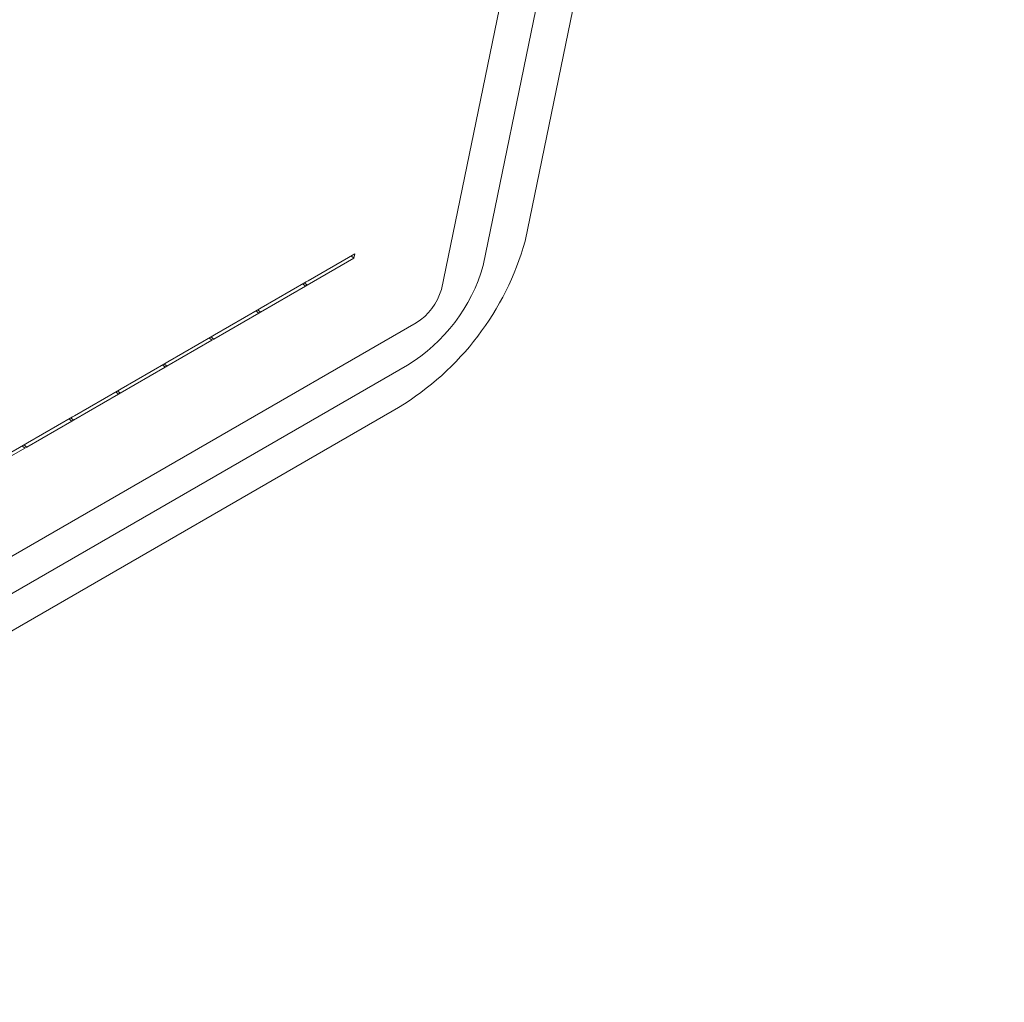
# Paper-space layout 'CAD _ 1' of a CAD drawing. Units: inches. Extents: x 0.3 to 16.7, y 0.3 to 10.7.
# Drawn here: x 13.3 to 13.3, y 8.7 to 8.7 of the extents above; entities that cross this region are included whole.
import ezdxf

# ---------------------------------------------------------------- set-up
doc = ezdxf.new("R2010")
doc.units = ezdxf.units.IN
doc.header["$MEASUREMENT"] = 0

psp = doc.layouts.new('CAD _ 1')

# ---------------------------------------------------------------- linework, layer by layer
at = {"color": 7, "linetype": 'Continuous', "lineweight": 15}
for p, q in [((13.310913532272, 8.721693825243076), (13.34460460016186, 8.885279221003978)), ((13.30796726291103, 8.719992980144498), (13.3416583308009, 8.883578375905401)), ((13.30502099355007, 8.718292135045921), (13.33871206143994, 8.881877530806824)), ((13.2956471223756, 8.718906798868652), (13.29893382986332, 8.720804174714528)), ((13.29893382986332, 8.720804174714528), (13.29887056810743, 8.720496909834987)), ((13.29887056810743, 8.720496909834987), (13.29558386061972, 8.718599533989108)), ((13.29887056810743, 8.720496909834987), (13.29867718763616, 8.720655970147313)), ((13.29236034574936, 8.71700938310995), (13.29552536942247, 8.7188365123849)), ((13.29546210766659, 8.718529247505357), (13.29526872719532, 8.718688307817684)), ((13.29558386061972, 8.718599533989108), (13.29539048014845, 8.718758594301436)), ((13.29552536942247, 8.7188365123849), (13.2956471223756, 8.718906798868652)), ((13.29546210766659, 8.718529247505357), (13.29229708399347, 8.716702118230407)), ((13.29558386061972, 8.718599533989108), (13.29546210766659, 8.718529247505357)), ((13.29217533104034, 8.716631831746655), (13.28901030736722, 8.714804702471705)), ((13.28907356912311, 8.71511196735125), (13.29223859279623, 8.716939096626199)), ((13.29217533104034, 8.716631831746655), (13.29198195056907, 8.716790892058983)), ((13.29229708399347, 8.716702118230407), (13.2921037035222, 8.716861178542734)), ((13.29229708399347, 8.716702118230407), (13.29217533104034, 8.716631831746655)), ((13.29223859279623, 8.716939096626199), (13.29236034574936, 8.71700938310995)), ((13.02334515622327, 8.55437376639369), (13.30324157517716, 8.715954529712516)), ((13.2888885544141, 8.714734415987953), (13.28572353074098, 8.712907286713003)), ((13.28578679249686, 8.713214551592547), (13.28895181616998, 8.715041680867497)), ((13.2888885544141, 8.714734415987953), (13.28869517394283, 8.714893476300281)), ((13.28901030736722, 8.714804702471705), (13.28881692689596, 8.714963762784032)), ((13.28901030736722, 8.714804702471705), (13.2888885544141, 8.714734415987953)), ((13.28895181616998, 8.715041680867497), (13.28907356912311, 8.71511196735125)), ((13.28566510868227, 8.71314430502162), (13.28578679249686, 8.713214551592547)), ((13.02273258883842, 8.551399400825458), (13.30262900779231, 8.712980164144284)), ((13.28560184692638, 8.712837040142077), (13.28243675411473, 8.711009870954303)), ((13.28250001587062, 8.711317135833845), (13.28566510868227, 8.71314430502162)), ((13.28560184692638, 8.712837040142077), (13.28540846645511, 8.712996100454404)), ((13.28572353074098, 8.712907286713003), (13.28553015026971, 8.71306634702533)), ((13.28572353074098, 8.712907286713003), (13.28560184692638, 8.712837040142077)), ((13.2792133083829, 8.709419759987968), (13.28237833205602, 8.711246889262918)), ((13.28231507030014, 8.710939624383375), (13.28212168982887, 8.711098684695703)), ((13.28243675411473, 8.711009870954303), (13.28224337364347, 8.711168931266629)), ((13.28237833205602, 8.711246889262918), (13.28250001587062, 8.711317135833845)), ((13.28231507030014, 8.710939624383375), (13.27915004662702, 8.709112495108425)), ((13.28243675411473, 8.711009870954303), (13.28231507030014, 8.710939624383375)), ((13.02212002145357, 8.548425194934476), (13.30201644040746, 8.710005958253301)), ((13.27902829367389, 8.709042208624673), (13.27586327000077, 8.707215079349723)), ((13.27592653175666, 8.707522344229266), (13.27909155542977, 8.709349473504217)), ((13.27902829367389, 8.709042208624673), (13.27883491320262, 8.709201268936999)), ((13.27915004662702, 8.709112495108425), (13.27895666615575, 8.709271555420752)), ((13.27915004662702, 8.709112495108425), (13.27902829367389, 8.709042208624673)), ((13.27909155542977, 8.709349473504217), (13.2792133083829, 8.709419759987968)), ((13.27574151704765, 8.707144792865972), (13.27257649337453, 8.705317663591021)), ((13.27263975513041, 8.705624928470565), (13.27580477880353, 8.707452057745515)), ((13.27574151704765, 8.707144792865972), (13.27554813657638, 8.7073038531783)), ((13.27586327000077, 8.707215079349723), (13.27566988952951, 8.70737413966205)), ((13.27586327000077, 8.707215079349723), (13.27574151704765, 8.707144792865972)), ((13.27580477880353, 8.707452057745515), (13.27592653175666, 8.707522344229266))]:
    psp.add_line(p, q, dxfattribs=at)
for centre, radius, start, end in [((13.29162163498195, 8.727149015935973), 0.02004835171642672, 301.2308026570989, 344.2106310762378), ((13.29639197901897, 8.723266064808927), 0.01202914296208992, 301.2312321998994, 344.2109560348245), ((13.3011626787234, 8.719383077145633), 0.004009582018937713, 301.2304878752821, 344.2117003594922)]:
    psp.add_arc(centre, radius, start, end, dxfattribs=at)

doc.saveas('drawing.dxf')
